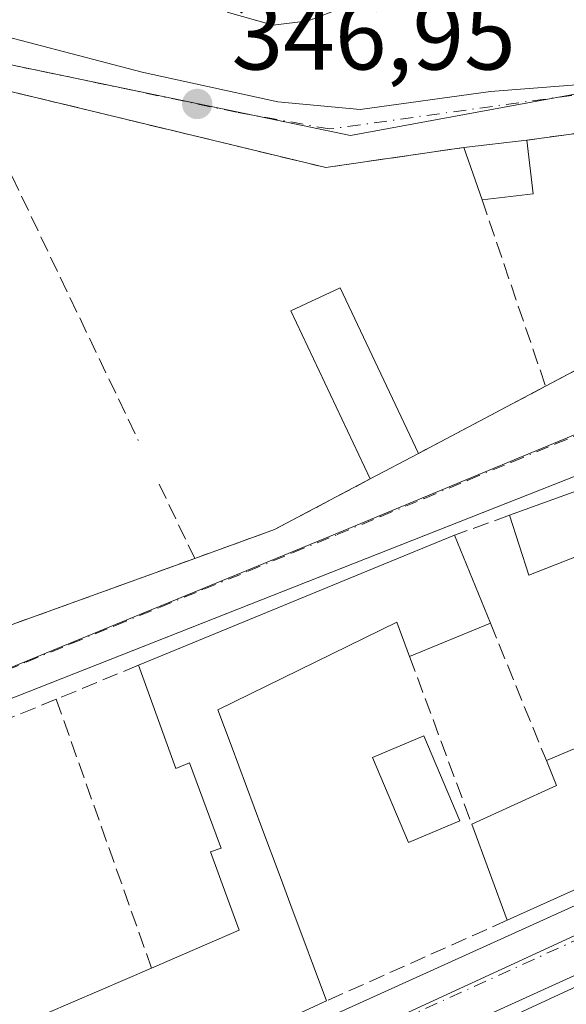
# Model space of a CAD drawing. Units: metres. Extents: x 618349 to 621820, y 4690108 to 4692480.
# Drawn here: x 619322 to 619378, y 4690579 to 4690680 of the extents above; entities that cross this region are included whole.
import ezdxf

# ---------------------------------------------------------------- set-up
doc = ezdxf.new("R2010")
doc.units = ezdxf.units.M
doc.header["$MEASUREMENT"] = 0
doc.linetypes.add('DGN Style 3', pattern=[2.307223458686699, 1.648016756204785, -0.6592067024819142])
doc.linetypes.add('DGN Style 4', pattern=[2.6384748266838614, 1.318413404963828, -0.6592067024819142, 0.001648016756204785, -0.6592067024819142])
for name, color, linetype, lineweight in [('Carretera de calzada única Cxs', 7, 'Continuous', 13), ('Carretera de calzada única eje', 7, 'DGN Style 4', 0), ('Cultivos leñosos CxS', 92, 'Continuous', 0), ('Curva de nivel normal', 30, 'Continuous', 0), ('Edificación Cxs', 1, 'Continuous', 13), ('Elemento construido', 1, 'Continuous', 0), ('Matorral CxS', 135, 'Continuous', 0), ('Muro lineal', 1, 'DGN Style 3', 13), ('Núcleo urbano CxS', 7, 'Continuous', 0), ('Piscina CxS', 4, 'Continuous', 0), ('Punto de cota en terreno', 7, 'Continuous', 0), ('Rótulo de punto de cota en terreno', 7, 'Continuous', 0), ('Vía urbana Cxs', 4, 'Continuous', 0), ('Vía urbana eje', 4, 'DGN Style 4', 0)]:
    doc.layers.add(name, color=color, linetype=linetype, lineweight=lineweight)
doc.styles.add('Style-Arial', font='txt')

# ---------------------------------------------------------------- blocks, each defined once
blk = doc.blocks.new('5PATER')
at = {"layer": 'Cultivos leñosos CxS', "linetype": 'Continuous', "lineweight": 0}
h = blk.add_hatch(color=51, dxfattribs=at)
edge = h.paths.add_edge_path()
edge.add_ellipse((0, 0), major_axis=(-0.1095731443231308, -0.1110710700762829), ratio=0.9994222409660322, start_angle=0, end_angle=360)
blk = doc.blocks.new('*U25')
at = {"layer": 'Vía urbana Cxs', "color": 4, "linetype": 'Continuous', "lineweight": 0}
for points in [[(619442.0601000005, 4690645.090100001, 349.3693000000058), (619418.1700999998, 4690641.840100001, 348.6450000000041), (619407.1300999997, 4690640.4101, 349.6793000000035), (619394.4101, 4690637.1601, 349.5525999999954), (619379.3400999998, 4690632.880100001, 348.8181000000041), (619369.6031999999, 4690629.039799999, 349.0071000000025), (619276.2500999998, 4690592.220100001, 350.7504999999946), (619276.1101000002, 4690592.1501, 350.6898999999976), (619275.9700999996, 4690592.0601, 350.633799999996), (619275.8501000004, 4690591.950099999, 350.5935999999929), (619275.7301000003, 4690591.840100001, 350.5519000000059), (619275.6300999997, 4690591.710100001, 350.5261000000028), (619275.5500999996, 4690591.5701, 350.5136999999959), (619275.4700999996, 4690591.4301, 350.5), (619275.4200999998, 4690591.280099999, 350.5065000000032), (619275.3701, 4690591.120100001, 350.514599999995), (619275.3501000004, 4690590.960100001, 350.5412999999971), (619275.3400999998, 4690590.800100001, 350.5742000000027), (619290.2100999998, 4690549.040100001, 350.6298999999999)], [(619148.0867, 4690618.8268, 347.4443000000028), (619189.2295000004, 4690634.569499999, 347.7103999999963), (619205.1046000002, 4690641.0518, 347.6975999999996), (619231.5630000001, 4690650.444499999, 350.0997000000062), (619265.6942999996, 4690661.9539, 347.9517000000051), (619310.6734999996, 4690677.961300001, 347.9168000000063), (619315.3037, 4690678.4904, 347.8070000000007), (619320.0663000002, 4690678.093599999, 347.6566000000021), (619334.7506999997, 4690674.257099999, 347.2315999999992), (619348.6413000004, 4690671.214400001, 347.4254999999976), (619357.108, 4690670.420600001, 347.9033999999957), (619370.4694999997, 4690672.272700001, 349.5121000000072), (619382.3757999997, 4690673.198799999, 349.1215999999986), (619396.0017999997, 4690675.050799999, 351.116399999999), (619413.4643999999, 4690677.0352, 353.8073000000004), (619430.6623000001, 4690679.0196, 349.2660000000033)], [(619442.0500999996, 4690674.040100001, 349.9159999999974), (619413.0201000003, 4690671.960100001, 350.9279999999999), (619394.0100999996, 4690670.350099999, 350.3625999999931), (619380.5100999996, 4690668.1501, 350.0157999999938), (619374.2100999998, 4690667.280099999, 348.6912000000011), (619367.7500999998, 4690666.530099999, 348.6205000000046), (619353.5701000001, 4690664.470100001, 348.2838999999949), (619317.5500999996, 4690673.170100001, 349.4428000000044), (619287.2600999996, 4690663.550100001, 349.2599999999948), (619273.9200999998, 4690659.300100001, 349.3448999999964), (619262.6501000002, 4690655.7301, 348.8260000000009), (619236.0100999996, 4690647.2601, 348.7200000000012)], [(619257.5900999998, 4690593.190099999, 349.1923999999999), (619295.8201000001, 4690607.8201, 351.4949000000051), (619320.6401000004, 4690617.300100001, 352.1380999999965), (619340.1300999997, 4690624.350099999, 349.4076000000059), (619348.3201000001, 4690627.3201, 349.8209000000061), (619358.1401000004, 4690632.5101, 349.7649999999995), (619363.0701000001, 4690635.120100001, 350.3702000000048), (619376.1201, 4690642.030099999, 349.1141999999964), (619384.3201000001, 4690646.370100001, 348.7842999999993), (619389.1501000002, 4690648.940099999, 349.8990999999951), (619407.5301000001, 4690650.550100001, 349.027700000006), (619411.8501000004, 4690650.940099999, 349.0641000000033), (619420.0301000001, 4690651.6601, 348.9716000000044), (619434.7600999996, 4690652.960100001, 348.2810999999929)]]:
    blk.add_polyline3d(points, dxfattribs=at)

msp = doc.modelspace()

# ---------------------------------------------------------------- linework, layer by layer
at = {"layer": 'Carretera de calzada única Cxs', "color": 7, "linetype": 'Continuous', "lineweight": 13, "extrusion": (0.4112552738871191, -0.9075963164686028, 0.08448683940504731), "elevation": -4002401.937197564, "flags": 128}
msp.add_lwpolyline([(2500201.432380373, 339715.1802805096), (2500175.844235671, 339717.2726616189), (2500017.136972389, 339714.7179274101)], dxfattribs=at)
at = {"layer": 'Carretera de calzada única Cxs', "color": 7, "linetype": 'Continuous', "lineweight": 13}
for points in [[(619291.1801000005, 4690548.8301, 350.9444999999978), (619297.4200999998, 4690551.7301, 353.9250000000029), (619393.3501000004, 4690595.1601, 350.8092000000034), (619447.9600999998, 4690619.640100001, 348.3383000000031), (619456.8400999998, 4690623.630100001, 349.1603999999934)], [(619004.2100999998, 4690416.5701, 347.7774999999965), (619143.1001000004, 4690482.0101, 348.2428000000073), (619149.0840999996, 4690483.862400001, 348.1484999999957), (619154.7301000003, 4690485.610099999, 349.0145000000048), (619175.0800999999, 4690494.690099999, 351.944399999993), (619219.2301000003, 4690515.030099999, 349.460699999996), (619253.0500999996, 4690531.090100001, 351.6753000000026), (619283.2301000003, 4690545.130100001, 349.600900000005), (619288.1387999998, 4690547.4146, 348.7900999999983), (619291.1801000005, 4690548.8301, 350.9444999999978), (619297.4200999998, 4690551.7301, 353.9250000000029), (619393.3501000004, 4690595.1601, 350.8092000000034), (619447.9600999998, 4690619.640100001, 348.3383000000031)], [(619437.6700999998, 4690608.190099999, 352.3561999999947), (619293.2001999998, 4690542.4901, 349.8105999999971), (619290.3563999999, 4690541.196799999, 349.1757000000071), (619285.4600999998, 4690538.970100001, 349.703800000003), (619284.4401000004, 4690538.5001, 349.8221000000049), (619222.0800999999, 4690508.960100001, 349.7189999999973), (619177.8501000004, 4690488.5801, 351.4953999999998), (619158.2719000002, 4690479.8509, 350.0325000000012), (619157.7599, 4690479.610500001, 349.797900000005), (619157.7213000003, 4690479.592700001, 349.7786000000052), (619151.4502999998, 4690476.7894, 348.2305999999954), (619144.9200999998, 4690473.870100001, 348.7157000000007), (619008.2302000001, 4690410.9001, 347.8022999999957)]]:
    msp.add_polyline3d(points, dxfattribs=at)
at = {"layer": 'Carretera de calzada única eje', "color": 7, "linetype": 'DGN Style 4', "lineweight": 0}
msp.add_polyline3d([(619289.3501000004, 4690544.1601, 348.8561999999947), (619290.9401000004, 4690545.100099999, 349.230899999995), (619338.8901000004, 4690566.8301, 349.1247000000003), (619415.5100999996, 4690601.6801, 349.6573999999964), (619442.8201000001, 4690613.920100001, 348.8883999999962), (619462.0239000004, 4690622.4681, 348.142200000002)], dxfattribs=at)
at = {"layer": 'Curva de nivel normal', "color": 30, "linetype": 'Continuous', "lineweight": 0, "elevation": 345, "flags": 128}
msp.add_lwpolyline([(619343.4600000001, 4690680.4101), (619348.1699999999, 4690679.0801), (619351.7599999999, 4690679.540100001), (619357.5, 4690681.7401)], dxfattribs=at)
at = {"layer": 'Edificación Cxs', "color": 1, "linetype": 'Continuous', "lineweight": 13, "extrusion": (-0.01079807854360881, -0.001253646889737865, 0.9999409131889955), "elevation": -12219.82121808903, "flags": 128}
msp.add_lwpolyline([(619335.4047497527, 4690654.896748791), (619341.8651365528, 4690655.646749381)], dxfattribs=at)
at = {"layer": 'Edificación Cxs', "color": 1, "linetype": 'Continuous', "lineweight": 13, "extrusion": (-0.02817457331131353, 0.2421252391776238, 0.9698358427960394), "elevation": 1118616.506231094, "flags": 128}
msp.add_lwpolyline([(-1157387.85660084, -4449172.341874782), (-1157387.85660084, -4449166.632546547)], dxfattribs=at)
at = {"layer": 'Edificación Cxs', "color": 1, "linetype": 'Continuous', "lineweight": 13, "extrusion": (-0.06752912791917078, 0.1956519597206929, 0.9783456074107599), "elevation": 876253.8063196437, "flags": 128}
msp.add_lwpolyline([(-2115863.698465433, -4140195.781966422), (-2115863.698465433, -4140201.577752836)], dxfattribs=at)
at = {"layer": 'Edificación Cxs', "color": 1, "linetype": 'Continuous', "lineweight": 13, "extrusion": (-0.04932941985994774, -0.00573160877655862, 0.9987661172652553), "elevation": -57088.78931921039, "flags": 128}
msp.add_lwpolyline([(-4587831.75739706, 1155194.312113074), (-4587831.757397061, 1155189.020264263)], dxfattribs=at)
at = {"layer": 'Edificación Cxs', "color": 1, "linetype": 'Continuous', "lineweight": 13, "extrusion": (-0.09532505885249873, -0.0504662076602261, 0.9941661305029268), "elevation": -295411.0609516856, "flags": 128}
msp.add_lwpolyline([(-3855734.263428004, 2726117.04814251), (-3855734.263428004, 2726111.437147318)], dxfattribs=at)
at = {"layer": 'Edificación Cxs', "color": 1, "linetype": 'Continuous', "lineweight": 13, "flags": 128}
for points, elevation in [([(619386.2801000001, 4690633.390100001), (619389.7100999998, 4690624.710100001), (619383.6901000004, 4690622.340100001), (619382.3400999998, 4690625.7601), (619374.4001000002, 4690622.620100001), (619372.4200999998, 4690628.780099999), (619380.0800999999, 4690631.550100001)], 351.0859999999956), ([(619430.2600999996, 4690625.370100001), (619434.7301000003, 4690615.380100001), (619372.1901000004, 4690587.220100001), (619368.5500999996, 4690597.0701), (619377.2301000003, 4690601.050100001), (619376.2001, 4690603.600099999), (619380.8201000001, 4690605.550100001), (619381.8000999996, 4690603.140100001), (619389.8000999996, 4690606.8201), (619398.2701000003, 4690610.690099999), (619396.6001000004, 4690614.920100001), (619399.2801000001, 4690616.120100001), (619403.6700999998, 4690618.100099999), (619405.6501000002, 4690614.0801), (619415.3201000001, 4690618.520099999), (619413.5701000001, 4690622.870100001), (619417.9801000003, 4690624.940099999), (619420.0500999996, 4690620.6801)], 353.232600000003)]:
    msp.add_lwpolyline(points, close=True, dxfattribs=dict(at, elevation=elevation))
at = {"layer": 'Edificación Cxs', "color": 1, "linetype": 'Continuous', "lineweight": 13, "extrusion": (0.2523556629380336, -0.7602026505336231, 0.5986723223139349), "elevation": -3409317.227428266, "flags": 128}
msp.add_lwpolyline([(2065627.470730013, 2548599.588864715), (2065635.613334292, 2548599.949042177), (2065642.077291077, 2548599.603221876)], dxfattribs=at)
at = {"layer": 'Edificación Cxs', "color": 1, "linetype": 'Continuous', "lineweight": 13, "flags": 128}
for points, elevation in [([(619322.1700999998, 4690576.5001), (619335.6901000004, 4690582.3201), (619339.0815000003, 4690583.781500001), (619344.6700999998, 4690586.190099999), (619344.5329, 4690586.5691), (619343.4480999997, 4690589.566099999), (619341.7600999996, 4690594.2301), (619342.8400999998, 4690594.620100001), (619342.6815, 4690595.056700001), (619339.6019000001, 4690603.381200001), (619338.1901000004, 4690602.780099999), (619334.3501000004, 4690613.390100001), (619339.9401000004, 4690615.690099999), (619358.9401000004, 4690623.520099999), (619366.7801000001, 4690626.7501), (619370.4600999998, 4690617.710100001), (619362.1700999998, 4690614.300100001), (619360.8701, 4690617.800100001), (619342.5000999998, 4690608.8301), (619343.8501000004, 4690605.190099999), (619347.0257000001, 4690596.694499999), (619348.8947000002, 4690591.6985), (619350.0011, 4690588.740700001), (619353.6601, 4690578.960100001), (619343.3063000003, 4690574.1897)], 358.3656999999947), ([(619347.3501000004, 4690565.640100001), (619384.7600999996, 4690582.970100001), (619384.8311000001, 4690583.001499999), (619419.9401000004, 4690598.530099999), (619420.0723000001, 4690598.591700001), (619445.9600999998, 4690610.670100001)], 356.6270999999975)]:
    msp.add_lwpolyline(points, dxfattribs=dict(at, elevation=elevation))
at = {"layer": 'Edificación Cxs', "color": 1, "linetype": 'Continuous', "lineweight": 13, "extrusion": (-0.3808916987760331, 0.9246196077192717, 0.0003079359806370904), "elevation": 4101133.907596416, "flags": 128}
msp.add_lwpolyline([(-2359264.49815145, -911.4282349658218), (-2359270.54282625, -911.2660341853439), (-2359291.092981772, -912.304235007344), (-2359299.572280087, -913.3772350582215)], dxfattribs=at)
at = {"layer": 'Edificación Cxs', "color": 1, "linetype": 'Continuous', "lineweight": 13, "extrusion": (-0.004596568013844589, 0.01129156925132574, 0.9999256832516787), "elevation": 50467.05877622004, "flags": 128}
msp.add_lwpolyline([(619361.842751539, 4690355.916444286), (619365.5232596837, 4690346.875867933)], dxfattribs=at)
at = {"layer": 'Edificación Cxs', "color": 1, "linetype": 'Continuous', "lineweight": 13, "extrusion": (0.01580345725528684, 0.006500577712896042, 0.9998539859540387), "elevation": 40629.49698669736, "flags": 128}
msp.add_lwpolyline([(4102344.750011588, -2356826.507703805), (4102344.750011588, -2356817.542455886)], dxfattribs=at)
at = {"layer": 'Edificación Cxs', "color": 1, "linetype": 'Continuous', "lineweight": 13, "extrusion": (-0.01402393058950804, -0.00631458083467455, 0.999881720724858), "elevation": -37954.55823610692, "flags": 128}
msp.add_lwpolyline([(619378.7441624183, 4690469.227629631), (619316.1955173148, 4690441.067068189)], dxfattribs=at)
at = {"layer": 'Edificación Cxs', "color": 1, "linetype": 'Continuous', "lineweight": 13, "extrusion": (-0.3598868971855126, 0.3269781162063219, 0.873823055747758), "elevation": 1311125.766115446, "flags": 128}
msp.add_lwpolyline([(-3888180.066996483, -2355487.930215513), (-3888188.849664323, -2355483.641011277), (-3888190.044381541, -2355486.475801802)], dxfattribs=at)
at = {"layer": 'Edificación Cxs', "color": 1, "linetype": 'Continuous', "lineweight": 13, "extrusion": (-0.02154302599732969, 0.05829637527976495, 0.9980668467893918), "elevation": 260451.0118930909, "flags": 128}
msp.add_lwpolyline([(-2206879.161538871, -4176970.210443217), (-2206879.161538871, -4176980.731835007)], dxfattribs=at)
at = {"layer": 'Edificación Cxs', "color": 1, "linetype": 'Continuous', "lineweight": 13, "extrusion": (-0.003675396167181876, -0.00158216018432642, 0.9999919940840354), "elevation": -9345.220430556565, "flags": 128}
msp.add_lwpolyline([(619319.2817777309, 4690567.585254733), (619332.8019028944, 4690573.405262019)], dxfattribs=at)
at = {"layer": 'Edificación Cxs', "color": 1, "linetype": 'Continuous', "lineweight": 13}
for points in [[(619358.1401000004, 4690632.5101, 349.7649999999995), (619349.9801000003, 4690649.770099999, 349.7146999999969), (619355.0301000001, 4690652.140100001, 350.051999999996), (619363.0701000001, 4690635.120100001, 350.3702000000048)], [(619383.6901000004, 4690622.340100001, 350.1039000000019), (619382.3400999998, 4690625.7601, 351.0859999999957), (619374.4001000002, 4690622.620100001, 349.039499999999), (619372.4200999998, 4690628.780099999, 349.2164000000048)], [(619298.1001000004, 4690529.300100001, 351.7148000000016), (619294.1001000004, 4690540.7401, 350.8300000000018), (619311.1901000004, 4690548.800100001, 352.8144000000029), (619347.3501000004, 4690565.640100001, 351.5504999999976), (619384.7600999996, 4690582.970100001, 352.7013000000007), (619384.8311000001, 4690583.001499999, 352.7256000000052), (619419.9401000004, 4690598.530099999, 353.3280999999988), (619420.0723000001, 4690598.591700001, 353.2669000000024), (619445.9600999998, 4690610.670100001, 352.7467999999935), (619462.0100999996, 4690617.9901, 350.7188000000024), (619465.4511000002, 4690608.163100001, 352.3228999999992), (619472.6201, 4690587.690099999, 350.5020999999979), (619457.0100999996, 4690580.540100001, 350.6226000000024)], [(619362.1700999998, 4690614.300100001, 349.7817000000068), (619360.8701, 4690617.800100001, 350.9651000000013), (619342.5000999998, 4690608.8301, 355.1242999999959), (619343.8501000004, 4690605.190099999, 352.7356), (619347.0257000001, 4690596.694499999, 350.9187999999995), (619348.8947000002, 4690591.6985, 351.9045999999944), (619350.0011, 4690588.740700001, 352.7468999999983), (619353.6601, 4690578.960100001, 352.707899999994)], [(619335.6901000004, 4690582.3201, 352.3390000000072), (619339.0815000003, 4690583.781500001, 353.129700000005), (619344.6700999998, 4690586.190099999, 353.9477999999945), (619344.5329, 4690586.5691, 353.542300000001), (619343.4480999997, 4690589.566099999, 351.5627999999998), (619341.7600999996, 4690594.2301, 350.2762999999977), (619342.8400999998, 4690594.620100001, 350.5359000000026), (619342.6815, 4690595.056700001, 350.4633000000031), (619339.6019000001, 4690603.381200001, 352.3932999999961), (619338.1901000004, 4690602.780099999, 351.7443000000058), (619334.3501000004, 4690613.390100001, 351.4584999999934)], [(619376.2001, 4690603.600099999, 350.661300000007), (619380.8201000001, 4690605.550100001, 349.9005999999936), (619381.8000999996, 4690603.140100001, 351.6503999999986), (619389.8000999996, 4690606.8201, 351.0767999999953)], [(619353.6601, 4690578.960100001, 352.707899999994), (619343.3063000003, 4690574.1897, 353.215200000006)]]:
    msp.add_polyline3d(points, dxfattribs=at)
for points in [[(619374.8501000004, 4690661.780099999, 350.082899999994), (619369.6001000004, 4690661.170100001, 350.082899999994), (619367.7500999998, 4690666.530099999, 350.082899999994), (619374.2100999998, 4690667.280099999, 350.082899999994)], [(619363.0701000001, 4690635.120100001, 350.3702000000048), (619358.1401000004, 4690632.5101, 350.3702000000048), (619349.9801000003, 4690649.770099999, 350.3702000000048), (619355.0301000001, 4690652.140100001, 350.3702000000048)]]:
    msp.add_3dface(points, dxfattribs=at)
at = {"layer": 'Elemento construido', "color": 1, "linetype": 'Continuous', "lineweight": 0}
for points in [[(619290.2100999998, 4690549.040100001, 350.6298999999999), (619275.3400999998, 4690590.800100001, 350.5742000000027), (619275.3501000004, 4690590.960100001, 350.5412999999971), (619275.3701, 4690591.120100001, 350.514599999995), (619275.4200999998, 4690591.280099999, 350.5065000000032), (619275.4700999996, 4690591.4301, 350.5), (619275.5500999996, 4690591.5701, 350.5136999999959), (619275.6300999997, 4690591.710100001, 350.5261000000028), (619275.7301000003, 4690591.840100001, 350.5519000000059), (619275.8501000004, 4690591.950099999, 350.5935999999929), (619275.9700999996, 4690592.0601, 350.633799999996), (619276.1101000002, 4690592.1501, 350.6898999999976), (619276.2500999998, 4690592.220100001, 350.7504999999946), (619379.3400999998, 4690632.880100001, 348.8181000000041), (619394.4101, 4690637.1601, 349.5525999999954), (619407.1300999997, 4690640.4101, 349.6793000000035), (619418.1700999998, 4690641.840100001, 348.6450000000041), (619442.0601000005, 4690645.090100001, 349.3693000000058)], [(619447.9600999998, 4690619.640100001, 348.3383000000031), (619393.3501000004, 4690595.1601, 350.8092000000034), (619297.4200999998, 4690551.7301, 353.9250000000029)], [(619437.6700999998, 4690608.190099999, 352.3561999999947), (619293.2001, 4690542.4901, 349.8105000000069)]]:
    msp.add_polyline3d(points, dxfattribs=at)
at = {"layer": 'Matorral CxS', "color": 135, "linetype": 'Continuous', "lineweight": 0}
for points in [[(619454.2933, 4690679.578700001, 346.2700000000041), (619398.0674999999, 4690675.503500001, 346.5478000000003), (619356.1003000002, 4690667.7623, 346.6796999999933), (619316.9835000001, 4690675.909499999, 347.7179999999935), (619232.3809000002, 4690646.079100001, 347.8518999999943), (619108.6453, 4690601.429500001, 347.2330999999977), (618944.8510999996, 4690542.3213, 347.9611000000005)], [(619459.9046999998, 4690658.3453, 346.630799999999), (619454.2933, 4690679.578700001, 346.2700000000041), (619398.0674999999, 4690675.503500001, 346.5478000000003), (619356.1003000002, 4690667.7623, 346.6796999999933), (619316.9835000001, 4690675.909499999, 347.7179999999935), (619232.3809000002, 4690646.079100001, 347.8518999999943)]]:
    msp.add_polyline3d(points, dxfattribs=at)
at = {"layer": 'Muro lineal', "color": 1, "linetype": 'DGN Style 3', "lineweight": 13, "extrusion": (-0.002710563797992789, -0.1430586220964904, 0.9897105048890563), "elevation": -672374.0929402274, "flags": 128}
msp.add_lwpolyline([(530347.1254709597, 4653236.95338155), (530383.3038184294, 4653228.853960362), (530397.4422495455, 4653231.206419739)], dxfattribs=at)
at = {"layer": 'Muro lineal', "color": 1, "linetype": 'DGN Style 3', "lineweight": 13, "extrusion": (-0.2019849052516257, -0.02789315360767251, 0.9789913534001773), "elevation": -255600.3784388549, "flags": 128}
msp.add_lwpolyline([(-4561842.237828645, 1228927.938029651), (-4561842.237828645, 1228921.441764173)], dxfattribs=at)
at = {"layer": 'Muro lineal', "color": 1, "linetype": 'DGN Style 3', "lineweight": 13, "extrusion": (0.02711138403660613, -0.05674180709523859, 0.9980207112997137), "elevation": -249015.6856066471, "flags": 128}
msp.add_lwpolyline([(2581044.648134056, 3957539.708148387), (2581044.648134056, 3957504.938930937)], dxfattribs=at)
at = {"layer": 'Muro lineal', "color": 1, "linetype": 'DGN Style 3', "lineweight": 13, "extrusion": (0.01125025285955772, -0.03302604904237209, 0.9993911706110111), "elevation": -147596.3341109827, "flags": 128}
msp.add_lwpolyline([(2098801.28256497, 4237826.038790016), (2098801.28256497, 4237805.806432396)], dxfattribs=at)
at = {"layer": 'Muro lineal', "color": 1, "linetype": 'DGN Style 3', "lineweight": 13, "extrusion": (0.03140810409086098, 0.01662331363403548, 0.9993683987605582), "elevation": 97776.33696187419, "flags": 128}
msp.add_lwpolyline([(3856041.54655288, -2739924.051165824), (3856041.54655288, -2739914.767608637)], dxfattribs=at)
at = {"layer": 'Muro lineal', "color": 1, "linetype": 'DGN Style 3', "lineweight": 13, "extrusion": (0.07489925885065908, 0.0396593010384162, 0.9964021481634643), "elevation": 232766.2548193047, "flags": 128}
msp.add_lwpolyline([(3855541.178071019, -2732466.221088128), (3855541.178071019, -2732451.401231989)], dxfattribs=at)
at = {"layer": 'Muro lineal', "color": 1, "linetype": 'DGN Style 3', "lineweight": 13, "extrusion": (-0.01208719396041064, 0.02526720272372959, 0.9996076571378801), "elevation": 111382.1425872765, "flags": 128}
msp.add_lwpolyline([(-2582891.259044797, -3962558.886944428), (-2582891.259044797, -3962550.425527939)], dxfattribs=at)
at = {"layer": 'Muro lineal', "color": 1, "linetype": 'DGN Style 3', "lineweight": 13, "extrusion": (-0.1619196683889117, 0.3164355432613563, 0.934692766608213), "elevation": 1384323.50472942, "flags": 128}
msp.add_lwpolyline([(-2688070.633827178, -3639170.602576955), (-2688059.527662524, -3639170.44531446), (-2688050.883827924, -3639171.60804414)], dxfattribs=at)
at = {"layer": 'Muro lineal', "color": 1, "linetype": 'DGN Style 3', "lineweight": 13, "extrusion": (0.04595291815999322, 0.01653979146029013, 0.9988066702876144), "elevation": 106392.7916415952, "flags": 128}
msp.add_lwpolyline([(4203696.413085224, -2168694.932427372), (4203696.413085225, -2168688.931060227)], dxfattribs=at)
at = {"layer": 'Muro lineal', "color": 1, "linetype": 'DGN Style 3', "lineweight": 13, "extrusion": (0.1228261988722161, 0.04442917916323065, 0.9914331913495151), "elevation": 284818.1979191618, "flags": 128}
msp.add_lwpolyline([(4200249.648477003, -2159240.745538091), (4200249.648477003, -2159219.840557101)], dxfattribs=at)
at = {"layer": 'Muro lineal', "color": 1, "linetype": 'DGN Style 3', "lineweight": 13, "extrusion": (-0.02549000365610387, 0.06265922501995974, 0.9977094172320465), "elevation": 278471.5429343152, "flags": 128}
msp.add_lwpolyline([(-2341220.737804723, -4102030.405547627), (-2341220.737804723, -4102015.137726043)], dxfattribs=at)
at = {"layer": 'Muro lineal', "color": 1, "linetype": 'DGN Style 3', "lineweight": 13, "extrusion": (-0.003258108831893441, 0.008798936548095434, 0.9999559807523841), "elevation": 39604.23454449823, "flags": 128}
msp.add_lwpolyline([(619360.0221583977, 4690447.398698649), (619366.4026862519, 4690430.168031626)], dxfattribs=at)
at = {"layer": 'Muro lineal', "color": 1, "linetype": 'DGN Style 3', "lineweight": 13, "extrusion": (-0.1992833151639491, -0.08226642192973489, 0.9764826655502622), "elevation": -508959.7896091585, "flags": 128}
msp.add_lwpolyline([(-4099384.327568531, 2306824.051281067), (-4099384.32756853, 2306814.711587016)], dxfattribs=at)
at = {"layer": 'Muro lineal', "color": 1, "linetype": 'DGN Style 3', "lineweight": 13, "extrusion": (0.03119532357242951, 0.0128102469429098, 0.999431212920866), "elevation": 79757.1898758091, "flags": 128}
msp.add_lwpolyline([(4103750.346010623, -2353350.363721601), (4103750.346010623, -2353341.829523991)], dxfattribs=at)
at = {"layer": 'Muro lineal', "color": 1, "linetype": 'DGN Style 3', "lineweight": 13, "extrusion": (-0.0328462885394008, 0.09275630509201561, 0.9951469183969086), "elevation": 415088.8350327176, "flags": 128}
msp.add_lwpolyline([(-2149542.231831486, -4194348.04215767), (-2149542.231831487, -4194318.630649466)], dxfattribs=at)
at = {"layer": 'Muro lineal', "color": 1, "linetype": 'DGN Style 3', "lineweight": 13, "extrusion": (0.09403656438561592, 0.04191807996833214, 0.9946858796274926), "elevation": 255212.7878504716, "flags": 128}
msp.add_lwpolyline([(4032038.752561546, -2462267.335794431), (4032038.752561545, -2462246.939763444)], dxfattribs=at)
at = {"layer": 'Núcleo urbano CxS', "color": 7, "linetype": 'Continuous', "lineweight": 0}
msp.add_polyline3d([(619459.9046999998, 4690658.3453, 346.630799999999), (619449.7301000003, 4690648.0889, 346.6486000000005), (619425.6007000003, 4690647.036499999, 347.4775999999983), (619388.6218999998, 4690641.0033, 347.6949000000022), (619354.5270999996, 4690626.831499999, 348.331600000005), (619318.0727000004, 4690611.8729, 348.7605999999942), (619273.6889000004, 4690594.379100001, 348.5494000000036), (619270.8995000003, 4690593.2777, 348.5), (619256.5919000005, 4690587.637499999, 348.4716000000044), (619243.8372999998, 4690618.427300001, 348.7740000000049), (619240.7856999999, 4690625.7917, 348.6606999999931), (619232.3809000002, 4690646.079100001, 347.8518999999943), (619316.9835000001, 4690675.909499999, 347.7179999999935), (619356.1003000002, 4690667.7623, 346.6796999999933), (619398.0674999999, 4690675.503500001, 346.5478000000003), (619454.2933, 4690679.578700001, 346.2700000000041)], close=True, dxfattribs=at)
for points in [[(619459.9046999998, 4690658.3453, 346.630799999999), (619454.2933, 4690679.578700001, 346.2700000000041), (619398.0674999999, 4690675.503500001, 346.5478000000003), (619356.1003000002, 4690667.7623, 346.6796999999933), (619316.9835000001, 4690675.909499999, 347.7179999999935), (619232.3809000002, 4690646.079100001, 347.8518999999943)], [(619449.7301000003, 4690648.0889, 346.6486000000005), (619425.6007000003, 4690647.036499999, 347.4775999999983), (619388.6218999998, 4690641.0033, 347.6949000000022), (619354.5270999996, 4690626.831499999, 348.331600000005), (619318.0727000004, 4690611.8729, 348.7605999999942), (619273.6889000004, 4690594.379100001, 348.5494000000036), (619270.8995000003, 4690593.2777, 348.5), (619256.5919000005, 4690587.637499999, 348.4716000000044)], [(619425.7231000002, 4690607.1459, 347.6578000000009), (619289.1426999997, 4690544.195499999, 348.3796000000002), (619289.9127000002, 4690539.1821, 348.4563999999955), (619303.0768999998, 4690503.424100001, 348.652700000006), (619252.9955000002, 4690481.5767, 348.9593000000023), (619163.8299000004, 4690439.076900001, 348.3640000000014), (619150.1497, 4690480.1227, 348.1034000000073), (619150.0390999997, 4690480.446699999, 348.0970999999991), (619130.7799000005, 4690537.4869, 347.8034999999945), (619189.9996999997, 4690561.685900001, 348.1401000000042), (619201.9763000002, 4690566.2773, 348.366599999994), (619252.3324999996, 4690585.962300001, 348.4720999999991), (619256.5919000005, 4690587.637499999, 348.4716000000044), (619270.8995000003, 4690593.2777, 348.5), (619273.6889000004, 4690594.379100001, 348.5494000000036), (619318.0727000004, 4690611.8729, 348.7605999999942), (619354.5270999996, 4690626.831499999, 348.331600000005), (619388.6218999998, 4690641.0033, 347.6949000000022), (619425.6007000003, 4690647.036499999, 347.4775999999983)], [(619460.9325000001, 4690624.004699999, 347.5421000000061), (619460.8788999999, 4690623.9801, 347.5421000000061), (619457.9055000005, 4690622.554500001, 347.5537999999942), (619453.0680999998, 4690620.236099999, 347.7173000000039), (619425.7231000002, 4690607.1459, 347.6578000000009), (619289.1426999997, 4690544.195499999, 348.3796000000002), (619289.9127000002, 4690539.1821, 348.4563999999955), (619303.0768999998, 4690503.424100001, 348.652700000006), (619252.9955000002, 4690481.5767, 348.9593000000023), (619163.8299000004, 4690439.076900001, 348.3640000000014)], [(619429.9824000001, 4690357.566099999, 349.2899000000034), (619405.2099000001, 4690347.776500001, 349.2624999999971), (619370.7544999998, 4690334.542500001, 349.1303000000044), (619362.2099000001, 4690330.344699999, 349.0424999999959), (619348.0625, 4690323.3937, 348.9351000000024), (619339.6001000004, 4690330.1807, 348.8059000000067), (619328.4550999999, 4690338.794700001, 348.8968000000023), (619317.2692999998, 4690347.908299999, 348.773000000001), (619308.9336999999, 4690353.802100001, 348.8191999999981), (619261.8709000006, 4690332.126700001, 348.9937000000064), (619245.1511000004, 4690370.0349, 348.8742000000057), (619223.4303000001, 4690359.5821, 348.8436999999976), (619196.1019000001, 4690347.589299999, 348.6720999999961), (619184.4775, 4690379.837099999, 348.6073999999935), (619182.9621000001, 4690384.100500001, 348.5948000000063), (619163.8299000004, 4690439.076900001, 348.3640000000014), (619252.9955000002, 4690481.5767, 348.9593000000023), (619303.0768999998, 4690503.424100001, 348.652700000006), (619289.9127000002, 4690539.1821, 348.4563999999955), (619289.1426999997, 4690544.195499999, 348.3796000000002), (619425.7231000002, 4690607.1459, 347.6578000000009)]]:
    msp.add_polyline3d(points, dxfattribs=at)
at = {"layer": 'Piscina CxS', "color": 4, "linetype": 'Continuous', "lineweight": 0}
msp.add_polyline3d([(619367.3101000005, 4690597.420100001, 347.4038), (619362.0500999996, 4690595.210100001, 347.8723999999929), (619358.3800999997, 4690603.9301, 347.9467000000004), (619363.6401000004, 4690606.140100001, 347.7989999999991), (619367.3101000005, 4690597.420100001, 347.4038)], dxfattribs=at)
msp.add_3dface([(619367.3101000005, 4690597.420100001, 347.4038), (619362.0500999996, 4690595.210100001, 347.8723999999929), (619358.3800999997, 4690603.9301, 347.9467000000004), (619363.6401000004, 4690606.140100001, 347.7989999999991)], dxfattribs=at)
at = {"layer": 'Vía urbana Cxs', "color": 4, "linetype": 'Continuous', "lineweight": 0, "extrusion": (-0.002710563797992789, -0.1430586220964904, 0.9897105048890563), "elevation": -672374.0929402274, "flags": 128}
msp.add_lwpolyline([(530397.4422495455, 4653231.206419739), (530383.3038184294, 4653228.853960362), (530347.1254709597, 4653236.95338155)], dxfattribs=at)
at = {"layer": 'Vía urbana Cxs', "color": 4, "linetype": 'Continuous', "lineweight": 0, "extrusion": (-0.2019849052516257, -0.02789315360767251, 0.9789913534001773), "elevation": -255600.3784388549, "flags": 128}
msp.add_lwpolyline([(-4561842.237828645, 1228927.938029651), (-4561842.237828645, 1228921.441764173)], dxfattribs=at)
at = {"layer": 'Vía urbana Cxs', "color": 4, "linetype": 'Continuous', "lineweight": 0, "extrusion": (-0.01079807854360881, -0.001253646889737865, 0.9999409131889955), "elevation": -12219.82121808903, "flags": 128}
msp.add_lwpolyline([(619341.8651365528, 4690655.646749381), (619335.4047497527, 4690654.896748791)], dxfattribs=at)
at = {"layer": 'Vía urbana Cxs', "color": 4, "linetype": 'Continuous', "lineweight": 0, "extrusion": (0.03140810409086098, 0.01662331363403548, 0.9993683987605582), "elevation": 97776.33696187419, "flags": 128}
msp.add_lwpolyline([(3856041.54655288, -2739914.767608637), (3856041.54655288, -2739924.051165824)], dxfattribs=at)
at = {"layer": 'Vía urbana Cxs', "color": 4, "linetype": 'Continuous', "lineweight": 0, "extrusion": (0.07489925885065908, 0.0396593010384162, 0.9964021481634643), "elevation": 232766.2548193047, "flags": 128}
msp.add_lwpolyline([(3855541.178071019, -2732451.401231989), (3855541.178071019, -2732466.221088128)], dxfattribs=at)
at = {"layer": 'Vía urbana Cxs', "color": 4, "linetype": 'Continuous', "lineweight": 0, "extrusion": (-0.09532505885249873, -0.0504662076602261, 0.9941661305029268), "elevation": -295411.0609516856, "flags": 128}
msp.add_lwpolyline([(-3855734.263428004, 2726111.437147318), (-3855734.263428004, 2726117.04814251)], dxfattribs=at)
at = {"layer": 'Vía urbana Cxs', "color": 4, "linetype": 'Continuous', "lineweight": 0, "extrusion": (-0.1619196683889117, 0.3164355432613563, 0.934692766608213), "elevation": 1384323.50472942, "flags": 128}
msp.add_lwpolyline([(-2688050.883827924, -3639171.60804414), (-2688059.527662524, -3639170.44531446), (-2688070.633827178, -3639170.602576955)], dxfattribs=at)
at = {"layer": 'Vía urbana Cxs', "color": 4, "linetype": 'Continuous', "lineweight": 0, "extrusion": (0.1228261988722161, 0.04442917916323065, 0.9914331913495151), "elevation": 284818.1979191618, "flags": 128}
msp.add_lwpolyline([(4200249.648477003, -2159219.840557101), (4200249.648477003, -2159240.745538091)], dxfattribs=at)
at = {"layer": 'Vía urbana Cxs', "color": 4, "linetype": 'Continuous', "lineweight": 0}
for points in [[(619148.0867, 4690618.8268, 347.4443000000028), (619189.2295000004, 4690634.569499999, 347.7103999999963), (619205.1046000002, 4690641.0518, 347.6975999999996), (619231.5630000001, 4690650.444499999, 350.0997000000062), (619265.6942999996, 4690661.9539, 347.9517000000051), (619310.6734999996, 4690677.961300001, 347.9168000000063), (619315.3037, 4690678.4904, 347.8070000000007), (619320.0663000002, 4690678.093599999, 347.6566000000021), (619334.7506999997, 4690674.257099999, 347.2315999999992), (619348.6413000004, 4690671.214400001, 347.4254999999976), (619357.108, 4690670.420600001, 347.9033999999957), (619370.4694999997, 4690672.272700001, 349.5121000000072), (619382.3757999997, 4690673.198799999, 349.1215999999986), (619396.0017999997, 4690675.050799999, 351.116399999999), (619413.4643999999, 4690677.0352, 353.8073000000004), (619430.6623000001, 4690679.0196, 349.2660000000033)], [(619442.0601000005, 4690645.090100001, 349.3693000000058), (619418.1700999998, 4690641.840100001, 348.6450000000041), (619407.1300999997, 4690640.4101, 349.6793000000035), (619394.4101, 4690637.1601, 349.5525999999954), (619379.3400999998, 4690632.880100001, 348.8181000000041), (619369.6031999999, 4690629.039799999, 349.0071000000025), (619276.2500999998, 4690592.220100001, 350.7504999999946), (619276.1101000002, 4690592.1501, 350.6898999999976), (619275.9700999996, 4690592.0601, 350.633799999996), (619275.8501000004, 4690591.950099999, 350.5935999999929), (619275.7301000003, 4690591.840100001, 350.5519000000059), (619275.6300999997, 4690591.710100001, 350.5261000000028), (619275.5500999996, 4690591.5701, 350.5136999999959), (619275.4700999996, 4690591.4301, 350.5), (619275.4200999998, 4690591.280099999, 350.5065000000032), (619275.3701, 4690591.120100001, 350.514599999995), (619275.3501000004, 4690590.960100001, 350.5412999999971), (619275.3400999998, 4690590.800100001, 350.5742000000027), (619290.2100999998, 4690549.040100001, 350.6298999999999)]]:
    msp.add_polyline3d(points, dxfattribs=at)
at = {"layer": 'Vía urbana eje', "color": 4, "linetype": 'DGN Style 4', "lineweight": 0}
for points in [[(619452.7100999998, 4690682.600099999, 346.3056999999972), (619439.7301000003, 4690678.850099999, 346.7065000000002), (619395.0701000001, 4690674.140100001, 350.5038000000059), (619353.9600999998, 4690668.4301, 347.5947000000015), (619344.4200999998, 4690670.140100001, 347.5972000000039), (619323.9600999998, 4690674.460100001, 348.1527999999962), (619314.1201, 4690676.440099999, 348.1399999999995), (619284.2100999998, 4690665.030099999, 348.3380999999936), (619235.4200999998, 4690649.670100001, 348.7891999999993), (619231.8901000004, 4690648.350099999, 349.0981000000029)], [(619318.2801000001, 4690611.840100001, 349.4530999999988), (619322.8300999999, 4690613.710100001, 349.3843000000052), (619327.3901000004, 4690615.5801, 349.3187000000034), (619331.9401000004, 4690617.440099999, 348.8567000000039), (619336.5100999996, 4690619.3201, 349.3678999999975), (619341.0500999996, 4690621.190099999, 349.3460000000051), (619345.6201, 4690623.050100001, 348.9625999999989), (619350.1700999998, 4690624.9301, 349.4673000000039), (619354.7301000003, 4690626.800100001, 349.1370000000024), (619359.2100999998, 4690628.6601, 348.803899999999), (619363.6901000004, 4690630.5101, 349.0494999999937), (619368.1700999998, 4690632.390100001, 348.0132000000012), (619372.6700999998, 4690634.2501, 348.161500000002), (619377.1401000004, 4690636.100099999, 348.0059000000037), (619381.6401000004, 4690637.9801, 347.6687999999995), (619385.7100999998, 4690639.2501, 347.7317000000039), (619389.8000999996, 4690640.5101, 347.8736999999965), (619393.8901000004, 4690641.780099999, 347.7657000000036), (619398.4401000004, 4690642.530099999, 347.5360999999975), (619407.5701000001, 4690644.030099999, 348.0222000000067), (619412.1201, 4690644.7601, 347.8221999999951), (619421.2500999998, 4690646.2601, 347.7943999999989), (619425.8000999996, 4690647.0001, 347.428899999999)]]:
    msp.add_polyline3d(points, dxfattribs=at)

# ---------------------------------------------------------------- block references
at = {"layer": 'Punto de cota en terreno', "color": 7, "linetype": 'Continuous', "lineweight": 0, "xscale": 10, "yscale": 10, "zscale": 10}
msp.add_blockref('5PATER', (619340.3799999999, 4690671, 346.9499999999971), dxfattribs=at)
at = {"layer": 'Vía urbana Cxs', "color": 4, "linetype": 'Continuous', "lineweight": 0}
msp.add_blockref('*U25', (0, 0), dxfattribs=at)

# ---------------------------------------------------------------- texts
at = {"layer": 'Rótulo de punto de cota en terreno', "color": 7, "linetype": 'Continuous', "lineweight": 0, "style": 'Style-Arial'}
msp.add_text('346,95', height=7.000000000000002, dxfattribs=at).set_placement((619343.9078000003, 4690674.527799999))

doc.saveas('drawing.dxf')
